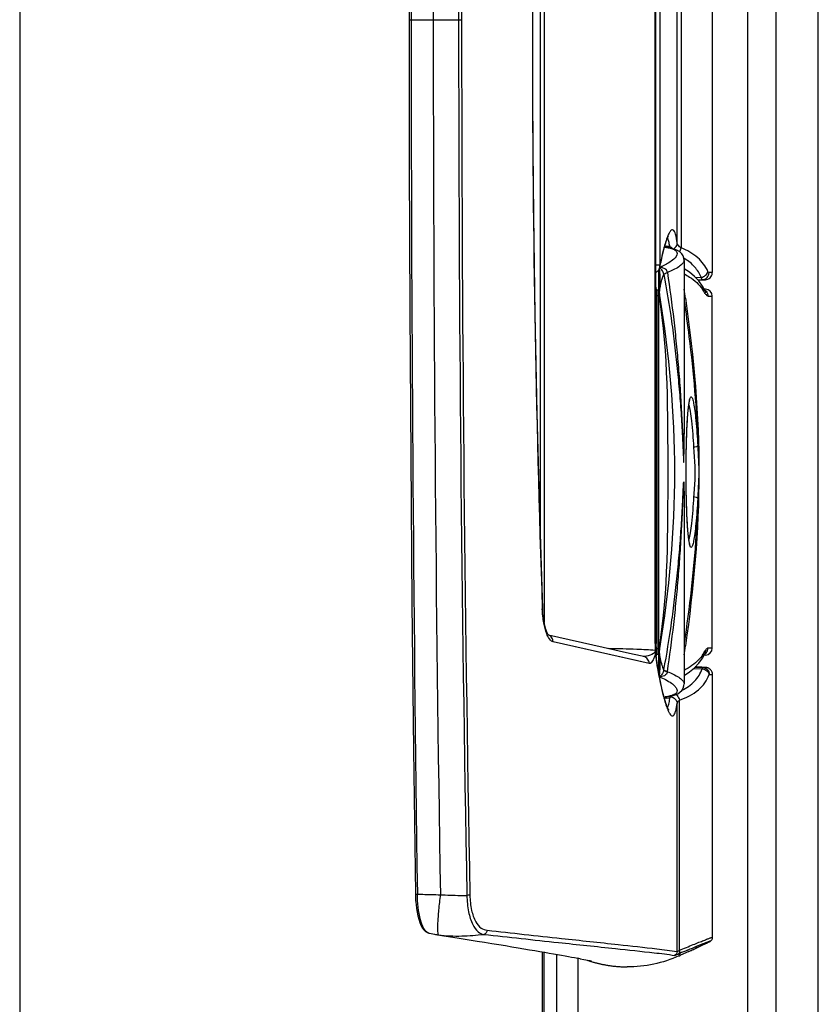
# Model space of a CAD drawing. Units: millimetres. Extents: x 0 to 420, y 0 to 297.
# Drawn here: x 289 to 294, y 194 to 201 of the extents above; entities that cross this region are included whole.
import ezdxf

# ---------------------------------------------------------------- set-up
doc = ezdxf.new("R2010")
doc.units = ezdxf.units.MM
doc.header["$LTSCALE"] = 23.1
doc.layers.get('0').update_dxf_attribs({"linetype": 'CONTINUOUS'})
for name, color, linetype in [('AUSFORMSCHRAEGEN', 7, 'CONTINUOUS'), ('BEZUGSACHSEN', 7, 'CONTINUOUS'), ('RUNDUNGEN', 7, 'CONTINUOUS')]:
    doc.layers.add(name, color=color, linetype=linetype)

msp = doc.modelspace()

# ---------------------------------------------------------------- linework, layer by layer
at = {"color": 3, "linetype": 'CONTINUOUS'}
msp.add_line((293.8553, 220.8744), (293.8553, 181.8744), dxfattribs=at)
at = {"color": 7, "linetype": 'CONTINUOUS'}
for p, q in [((294.1553, 181.8744), (294.1553, 220.8744)), ((288.5055, 213.0044), (288.5055, 189.8944)), ((293.2055, 199.7472), (293.2055, 198.518)), ((293.4055, 197.0052), (293.4055, 199.4936)), ((293.2055, 197.9808), (293.2055, 196.7516)), ((293.4071, 194.9589), (293.4071, 196.8172)), ((292.2037, 184.0994), (292.2037, 194.8558)), ((292.3055, 184.0994), (292.3055, 194.8379)), ((292.4307, 194.8151), (292.4531, 194.8109)), ((292.4555, 184.0994), (292.4555, 194.8109))]:
    msp.add_line(p, q, dxfattribs=at)
at = {"color": 9, "linetype": 'CONTINUOUS'}
for p, q in [((293.6553, 220.5244), (293.6553, 182.1744)), ((292.2162, 184.0994), (292.2162, 194.8536))]:
    msp.add_line(p, q, dxfattribs=at)
at = {"color": 7, "linetype": 'CONTINUOUS'}
for points in [[(291.4475, 194.9797), (291.5068, 194.9703), (291.5686, 194.9605), (291.6283, 194.951), (291.6858, 194.9417), (291.7412, 194.9328), (291.7946, 194.9241), (291.8458, 194.9158), (291.8951, 194.9077), (291.9423, 194.8999), (291.9876, 194.8924), (292.031, 194.8851), (292.0724, 194.8782), (292.1119, 194.8715), (292.1496, 194.8651), (292.1855, 194.8589), (292.2196, 194.853), (292.2519, 194.8474), (292.2824, 194.842), (292.3113, 194.8369), (292.3385, 194.8321), (292.364, 194.8274), (292.3878, 194.8231), (292.4101, 194.819), (292.4307, 194.8151)], [(292.4694, 194.8078), (292.4974, 194.8022), (292.5101, 194.7997), (292.5212, 194.7974), (292.5306, 194.7954), (292.5382, 194.7938), (292.5441, 194.7925), (292.548, 194.7916), (292.5489, 194.7914)]]:
    msp.add_lwpolyline(points, dxfattribs=at)
at = {"layer": 'AUSFORMSCHRAEGEN', "color": 7, "linetype": 'CONTINUOUS'}
for p, q in [((293.0693, 199.8486), (293.0829, 199.8484)), ((293.0829, 196.6504), (293.0657, 196.6501))]:
    msp.add_line(p, q, dxfattribs=at)
at = {"layer": 'BEZUGSACHSEN', "color": 9, "linetype": 'CONTINUOUS'}
for p, q in [((293.0011, 197.0368), (293.0011, 205.8621)), ((293.0334, 203.1839), (293.0334, 199.7149)), ((293.1577, 199.8704), (293.1577, 203.0284)), ((293.1852, 203.0642), (293.1852, 199.8347)), ((291.2602, 201.4494), (291.6319, 201.4494)), ((292.135, 201.4494), (292.1324, 201.4494)), ((292.2029, 197.2811), (292.2028, 197.2827)), ((291.3187, 195.2645), (291.3187, 195.2657))]:
    msp.add_line(p, q, dxfattribs=at)
at = {"layer": 'BEZUGSACHSEN', "color": 7, "linetype": 'CONTINUOUS'}
for p, q in [((293.0036, 205.8621), (293.0036, 197.0368)), ((292.2161, 205.7142), (292.2161, 197.1851)), ((292.1888, 197.8161), (292.1888, 205.0828)), ((293.4055, 203.2385), (293.4055, 199.6603))]:
    msp.add_line(p, q, dxfattribs=at)
msp.add_lwpolyline([(291.3049, 207.6333), (291.2917, 206.6138), (291.2805, 205.5781), (291.2718, 204.5422), (291.2655, 203.5063), (291.2616, 202.4704), (291.2602, 201.4494)], dxfattribs=at)
at = {"layer": 'BEZUGSACHSEN', "color": 9, "linetype": 'CONTINUOUS'}
for centre, radius, start, end in [((739.805, 201.3387), 448.5304, 179.195916, 179.985858), ((680.7111, 201.3687), 389.2802, 179.077145, 179.988116), ((628.2068, 201.3685), 336.5963, 178.931874, 179.986233), ((629.9118, 201.3685), 338.2799, 178.937389, 179.986298), ((414.9432, 201.4593), 122.8108, 178.060342, 180.004618), ((739.805, 201.5601), 448.5304, 180.014142, 180.804084), ((680.7111, 201.5302), 389.2802, 180.011884, 180.922855), ((628.2068, 201.5303), 336.5963, 180.013767, 181.068126), ((629.9118, 201.5303), 338.2799, 180.013702, 181.062611), ((414.9432, 201.4395), 122.8108, 179.995382, 181.939658)]:
    msp.add_arc(centre, radius, start, end, dxfattribs=at)
at = {"layer": 'RUNDUNGEN', "color": 9, "linetype": 'CONTINUOUS'}
for p, q in [((293.0882, 199.9034), (293.0881, 199.9035)), ((293.0882, 199.9034), (293.0881, 199.9035)), ((293.0824, 199.839), (293.0822, 199.839)), ((293.2055, 199.747), (293.2039, 199.7385)), ((293.2055, 199.7472), (293.2055, 199.747)), ((293.0036, 199.7149), (293.0334, 199.7149)), ((293.0343, 199.699), (293.0348, 199.7086)), ((293.2855, 199.6267), (293.3266, 199.6275)), ((293.4055, 199.6603), (293.3824, 199.6601)), ((293.0255, 199.5371), (293.0137, 199.537)), ((293.0293, 199.5371), (293.0255, 199.5371)), ((293.0137, 199.4967), (293.0036, 199.4967)), ((293.0255, 199.4969), (293.0137, 199.4967)), ((293.0137, 199.4967), (293.0137, 197.0021)), ((293.0307, 199.4968), (293.0255, 199.4969)), ((293.0307, 199.4968), (293.0346, 199.4975)), ((293.2149, 199.479), (293.2171, 199.4643)), ((293.2153, 199.479), (293.2174, 199.4643)), ((293.3757, 199.4941), (293.4055, 199.4936)), ((292.9587, 196.8958), (292.2784, 197.0494)), ((292.7825, 196.9353), (292.2784, 197.0494)), ((293.0036, 197.0368), (293.0011, 197.0368)), ((293.0036, 197.0137), (293.0017, 197.0125)), ((293.0017, 197.0125), (293.0037, 197.0125)), ((293.0017, 197.0125), (293.0017, 196.9882)), ((293.0037, 196.9882), (293.0017, 196.9882)), ((293.0041, 197.0134), (293.0037, 197.0125)), ((293.0037, 197.0125), (293.0037, 196.9882)), ((293.0137, 197.0021), (293.0044, 197.0021)), ((293.0137, 197.0021), (293.0255, 197.002)), ((293.0137, 196.9618), (293.0255, 196.9617)), ((293.0255, 197.002), (293.0307, 197.002)), ((293.0255, 196.9617), (293.0293, 196.9618)), ((293.0307, 197.002), (293.0346, 197.0014)), ((293.4055, 197.0052), (293.3757, 197.0047)), ((293.012, 196.9068), (293.0123, 196.8987)), ((293.0123, 196.8987), (293.0127, 196.896)), ((293.0123, 196.8987), (293.0127, 196.8959)), ((293.0208, 196.8488), (293.0215, 196.8447)), ((293.063, 196.851), (293.0627, 196.8495)), ((293.2734, 196.8606), (293.3345, 196.8585)), ((293.2734, 196.8606), (293.3345, 196.8585)), ((293.2039, 196.7603), (293.2055, 196.7518)), ((293.0823, 196.6598), (293.0702, 196.6588)), ((293.1567, 194.8582), (293.1567, 196.612)), ((293.1728, 194.8675), (293.1728, 196.636)), ((293.2287, 194.8678), (293.2343, 194.8701)), ((293.2571, 194.8669), (293.257, 194.8668)), ((293.287, 194.8808), (293.2855, 194.8801)), ((293.164, 194.8402), (293.1752, 194.845))]:
    msp.add_line(p, q, dxfattribs=at)
at = {"layer": 'RUNDUNGEN', "color": 7, "linetype": 'CONTINUOUS'}
for p, q in [((293.0827, 199.8484), (293.0829, 199.8484)), ((293.1002, 199.8455), (293.0827, 199.8484)), ((293.0255, 199.6786), (293.0255, 196.8295)), ((293.0343, 199.699), (293.04, 199.7277)), ((293.3018, 199.6095), (293.3347, 199.6101)), ((293.3022, 199.6091), (293.3183, 199.6094)), ((293.3183, 199.6094), (293.3539, 199.6102)), ((293.3474, 199.6102), (293.3347, 199.6101)), ((293.3564, 199.6103), (293.3474, 199.6102)), ((293.3564, 199.6103), (293.3654, 199.6112)), ((293.3564, 199.5436), (293.3486, 199.5438)), ((293.3532, 199.5358), (293.3532, 199.5357)), ((293.2055, 198.518), (293.2055, 198.5202)), ((293.2204, 198.2079), (293.2203, 198.2494)), ((293.2055, 197.9808), (293.2055, 197.9784)), ((292.2057, 197.2729), (292.2053, 197.2828)), ((292.6333, 197.0093), (292.2472, 197.0969)), ((292.2487, 197.0952), (292.2482, 197.0957)), ((293.0037, 197.0261), (293.0036, 197.0368)), ((293.004, 197.0165), (293.0037, 197.0261)), ((292.7458, 196.9838), (292.6333, 197.0093)), ((293.0041, 197.0146), (293.004, 197.0165)), ((293.0041, 197.0134), (293.0041, 197.0146)), ((293.0045, 196.9982), (293.0041, 197.0134)), ((293.0051, 196.9818), (293.0045, 196.9982)), ((293.3564, 196.9552), (293.3486, 196.955)), ((293.3532, 196.9631), (293.3547, 196.9656)), ((293.3532, 196.963), (293.3532, 196.9631)), ((293.012, 196.9068), (293.0107, 196.9151)), ((293.0162, 196.8821), (293.012, 196.9068)), ((293.022, 196.8488), (293.0162, 196.8821)), ((293.2832, 196.8696), (293.3376, 196.8677)), ((293.3191, 196.8696), (293.2848, 196.8713)), ((293.3582, 196.8674), (293.3571, 196.8675)), ((293.3592, 196.8673), (293.3582, 196.8674)), ((293.2055, 196.7518), (293.2055, 196.7516)), ((293.0825, 196.6598), (293.0823, 196.6598)), ((293.0827, 196.6504), (293.1001, 196.6533)), ((293.083, 196.6504), (293.0827, 196.6504)), ((293.2571, 194.8669), (293.2856, 194.8802)), ((293.2856, 194.8802), (293.3194, 194.896)), ((293.3194, 194.896), (293.3385, 194.9051)), ((293.3385, 194.9051), (293.3513, 194.9112)), ((293.3513, 194.9112), (293.3595, 194.9152)), ((293.3595, 194.9152), (293.3666, 194.9187)), ((293.3666, 194.9187), (293.3708, 194.9208)), ((293.3708, 194.9208), (293.3746, 194.9227)), ((293.3746, 194.9227), (293.378, 194.9245)), ((293.378, 194.9245), (293.381, 194.926)), ((292.4694, 194.8078), (292.4529, 194.8109)), ((292.4694, 194.8078), (292.4675, 194.8081)), ((292.4699, 194.8077), (292.4694, 194.8078)), ((292.5196, 194.7977), (292.5254, 194.7957)), ((292.5254, 194.7957), (292.5308, 194.7939)), ((292.5308, 194.7939), (292.5349, 194.7925)), ((292.5349, 194.7925), (292.5394, 194.7911)), ((293.2389, 194.8585), (293.1807, 194.8318)), ((292.5394, 194.7911), (292.5443, 194.7895)), ((292.5443, 194.7895), (292.5497, 194.7879)), ((292.5497, 194.7879), (292.5554, 194.7861)), ((292.5554, 194.7861), (292.5616, 194.7843)), ((292.5616, 194.7843), (292.5683, 194.7824)), ((292.5683, 194.7824), (292.5754, 194.7804))]:
    msp.add_line(p, q, dxfattribs=at)
for points in [[(291.2602, 201.4494), (291.2616, 200.4284), (291.2655, 199.3925), (291.2718, 198.3566), (291.2805, 197.3208), (291.2917, 196.285), (291.3049, 195.2655)], [(292.2053, 197.2828), (292.1841, 197.966), (292.1663, 198.6656), (292.1524, 199.3655), (292.1425, 200.0654), (292.1367, 200.7651), (292.135, 201.4494)], [(293.04, 199.7277), (293.0472, 199.7611), (293.0541, 199.7913), (293.0609, 199.8184), (293.0674, 199.8424), (293.0736, 199.8633), (293.0795, 199.8811), (293.0848, 199.8958), (293.0897, 199.9075), (293.0938, 199.9159), (293.096, 199.9197)], [(293.2055, 199.747), (293.2041, 199.7618), (293.1984, 199.7785), (293.1887, 199.7937), (293.1758, 199.8064), (293.16, 199.8168), (293.1416, 199.825), (293.1202, 199.8316), (293.095, 199.837), (293.0822, 199.839)], [(293.124, 199.8304), (293.1161, 199.8376), (293.1002, 199.8455)], [(293.0036, 199.6612), (293.004, 199.6613), (293.0082, 199.6633), (293.0121, 199.6656), (293.0156, 199.6681), (293.0188, 199.6709), (293.0217, 199.6738), (293.0243, 199.6769), (293.0266, 199.68), (293.0286, 199.6833), (293.0303, 199.6866), (293.0317, 199.69), (293.0328, 199.6934), (293.0337, 199.6967), (293.0343, 199.699)], [(293.3532, 199.5358), (293.336, 199.5655), (293.3097, 199.6012), (293.279, 199.6336), (293.2442, 199.6626), (293.2055, 199.6881)], [(293.3654, 199.6112), (293.374, 199.6138), (293.3822, 199.6179), (293.3895, 199.6235), (293.3957, 199.6305), (293.4005, 199.6385), (293.4038, 199.6473), (293.4054, 199.6565), (293.4055, 199.6603)], [(293.3516, 199.5362), (293.354, 199.534), (293.3547, 199.5333), (293.3539, 199.5345), (293.3532, 199.5357)], [(293.2203, 198.2494), (293.2204, 198.2897), (293.2205, 198.3173), (293.2208, 198.3443), (293.2211, 198.3707), (293.2215, 198.3963), (293.2219, 198.4211), (293.2225, 198.4452), (293.2231, 198.4685), (293.2237, 198.491), (293.2244, 198.5126), (293.2252, 198.5333), (293.226, 198.5532), (293.2268, 198.5722), (293.2278, 198.5903), (293.2287, 198.6075), (293.2297, 198.6239), (293.2307, 198.6393), (293.2318, 198.6539), (293.2329, 198.6676), (293.2341, 198.6804), (293.2352, 198.6923), (293.2364, 198.7033), (293.2376, 198.7134), (293.2388, 198.7225), (293.24, 198.7308), (293.2413, 198.7381), (293.2424, 198.7445), (293.2436, 198.7499), (293.2447, 198.7543), (293.2456, 198.7578), (293.2464, 198.7601), (293.2466, 198.7606)], [(293.2464, 197.7384), (293.2467, 197.7379), (293.2469, 197.7376), (293.2464, 197.7387), (293.2457, 197.741), (293.2447, 197.7444), (293.2436, 197.7489), (293.2425, 197.7543), (293.2413, 197.7606), (293.2401, 197.7679), (293.2389, 197.7761), (293.2376, 197.7853), (293.2364, 197.7953), (293.2353, 197.8063), (293.2341, 197.8182), (293.233, 197.831), (293.2318, 197.8446), (293.2308, 197.8591), (293.2297, 197.8746), (293.2287, 197.8909), (293.2278, 197.908), (293.2269, 197.9261), (293.226, 197.9451), (293.2252, 197.9649), (293.2244, 197.9856), (293.2237, 198.0071), (293.2231, 198.0295), (293.2225, 198.0527), (293.222, 198.0767), (293.2215, 198.1015), (293.2211, 198.1271), (293.2208, 198.1533), (293.2205, 198.1803), (293.2204, 198.2079)], [(292.2482, 197.0957), (292.2458, 197.0986), (292.2422, 197.1043), (292.2376, 197.1129), (292.2327, 197.1246), (292.2275, 197.1391), (292.2225, 197.1565), (292.2177, 197.1764), (292.2135, 197.1986), (292.21, 197.2225), (292.2074, 197.2476), (292.2057, 197.2729)], [(292.9201, 196.9446), (292.8406, 196.9624), (292.7458, 196.9838)], [(293.0107, 196.9151), (293.0094, 196.926), (293.0081, 196.9382), (293.0069, 196.9516), (293.0059, 196.9662), (293.0051, 196.9818)], [(293.2055, 196.8107), (293.2062, 196.8111), (293.2449, 196.8367), (293.2797, 196.8658), (293.3103, 196.8983), (293.3364, 196.934), (293.3532, 196.963)], [(293.0973, 196.5664), (293.0968, 196.5671), (293.0949, 196.5702), (293.0921, 196.5754), (293.0887, 196.5826), (293.0848, 196.5918), (293.0806, 196.6029), (293.0761, 196.6159), (293.0714, 196.6308), (293.0664, 196.6476), (293.0612, 196.6662), (293.0559, 196.6868), (293.0505, 196.7092), (293.0449, 196.7336), (293.0393, 196.7597), (293.0335, 196.7877), (293.0278, 196.8174), (293.022, 196.8488)], [(293.4071, 196.8172), (293.4069, 196.8221), (293.4059, 196.8284), (293.4041, 196.8343), (293.4018, 196.8398), (293.3989, 196.8447), (293.3956, 196.8492), (293.392, 196.8531), (293.3881, 196.8565), (293.3841, 196.8593), (293.3801, 196.8617), (293.3763, 196.8635), (293.3727, 196.8648), (293.3697, 196.8657), (293.3673, 196.8662), (293.3655, 196.8666), (293.3643, 196.8668), (293.3633, 196.8669), (293.3625, 196.867), (293.3619, 196.8671), (293.3613, 196.8671), (293.3608, 196.8672), (293.3602, 196.8672), (293.3592, 196.8673)], [(293.0823, 196.6598), (293.0957, 196.662), (293.1208, 196.6674), (293.1421, 196.674), (293.1604, 196.6823), (293.1761, 196.6927), (293.189, 196.7055), (293.1986, 196.7207), (293.2041, 196.7374), (293.2055, 196.7519)], [(293.1001, 196.6533), (293.1161, 196.6612), (293.124, 196.6684)], [(291.3049, 195.2655), (291.3053, 195.2492), (291.3068, 195.2194), (291.3092, 195.1907), (291.3125, 195.163), (291.3168, 195.1365), (291.322, 195.1111), (291.3282, 195.087), (291.3355, 195.0647), (291.344, 195.0444), (291.3536, 195.0267), (291.3644, 195.0118), (291.3765, 195.0003), (291.3895, 194.9925), (291.4011, 194.9886)], [(291.4008, 194.9886), (291.4044, 194.9878), (291.4171, 194.9851), (291.429, 194.9829), (291.4409, 194.9808), (291.4475, 194.9797)], [(293.381, 194.926), (293.3823, 194.9268), (293.3836, 194.9275), (293.3848, 194.9281), (293.386, 194.9287), (293.387, 194.9294), (293.3881, 194.9299), (293.3891, 194.9305), (293.39, 194.9311), (293.3909, 194.9317), (293.3919, 194.9323), (293.3929, 194.9329), (293.3939, 194.9337), (293.395, 194.9345), (293.3963, 194.9356), (293.3979, 194.937), (293.3997, 194.939), (293.4018, 194.9416), (293.4038, 194.9451), (293.4056, 194.9493), (293.4068, 194.9543), (293.4071, 194.9589)], [(292.5754, 194.7804), (292.5792, 194.7794), (292.583, 194.7784), (292.587, 194.7773), (292.5911, 194.7763), (292.5954, 194.7752), (292.5998, 194.7742), (292.6043, 194.7731), (292.6089, 194.772), (292.6137, 194.7709), (292.6186, 194.7698), (292.6236, 194.7688), (292.6288, 194.7677), (292.6341, 194.7666), (292.6395, 194.7655), (292.6451, 194.7645), (292.6508, 194.7635), (292.6566, 194.7624), (292.6626, 194.7614), (292.6686, 194.7605), (292.6748, 194.7595), (292.6812, 194.7586), (292.6876, 194.7577), (292.6942, 194.7568), (292.7008, 194.756), (292.7076, 194.7552), (292.7145, 194.7545), (292.7215, 194.7537), (292.7287, 194.7531), (292.7359, 194.7525), (292.7432, 194.7519), (292.7506, 194.7514), (292.7581, 194.751), (292.7657, 194.7506), (292.7733, 194.7503), (292.781, 194.7501), (292.7888, 194.7499), (292.7967, 194.7498), (292.8036, 194.7497)]]:
    msp.add_lwpolyline(points, dxfattribs=at)
at = {"layer": 'RUNDUNGEN', "color": 9, "linetype": 'CONTINUOUS'}
for points in [[(292.9587, 196.8958), (292.877, 196.9141), (292.7825, 196.9353)], [(293.3837, 196.8169), (293.3838, 196.8171), (293.384, 196.8173), (293.3841, 196.8175), (293.3842, 196.8176), (293.3843, 196.8177), (293.3844, 196.8177)]]:
    msp.add_lwpolyline(points, dxfattribs=at)
for centre, radius, start, end in [((293.4513, 199.7716), 0.3901, 158.42863, 159.27663), ((294.1499, 199.549), 1.1236, 164.30136, 164.86037), ((292.638, 199.7639), 0.4743, 9.58609, 11.39635), ((293.0202, 199.4457), 0.3659, 58.42841, 59.83003), ((292.8601, 200.1415), 0.4755, 291.50387, 293.99183), ((291.5869, 199.0666), 1.5024, 18.24721, 19.44008), ((293.0245, 199.4663), 0.0715, 98.70284, 107.04142), ((281.6409, 197.8355), 11.6905, 8.08123, 8.39566), ((293.0834, 199.3619), 0.3113, 32.29998, 35.53725), ((293.3272, 199.4964), 0.0478, 57.72392, 73.58501), ((293.079, 199.3592), 0.3165, 29.0143, 32.29664), ((293.5473, 197.0368), 0.5462, 179.99987, 180.63598), ((293.5413, 197.0367), 0.5401, 180.63454, 181.9238), ((293.5355, 197.0365), 0.5344, 181.92527, 182.3589), ((293.5323, 197.0364), 0.5312, 182.35909, 182.57978), ((294.2873, 197.0358), 1.2838, 181.03942, 181.37859), ((294.2532, 197.0349), 1.2497, 181.37834, 181.71808), ((293.0246, 197.0328), 0.0718, 255.03798, 261.28541), ((291.5541, 197.4433), 1.5369, 341.03283, 341.74547), ((281.6454, 198.6627), 11.686, 351.60412, 351.91867), ((293.0835, 197.1368), 0.3112, 324.34384, 327.63033), ((293.3272, 197.0024), 0.0478, 286.41501, 302.28076), ((293.0791, 197.1396), 0.3164, 327.63391, 330.9858), ((293.3848, 196.9602), 0.3776, 188.57079, 189.37474), ((297.1301, 197.5785), 4.1735, 189.41324, 190.0697), ((293.3286, 196.8008), 0.058, 82.7277, 84.17325), ((294.2338, 196.9664), 1.2123, 195.11854, 195.38689), ((293.0748, 196.7152), 0.0566, 264.84366, 275.68071), ((292.4865, 196.748), 0.6269, 350.62009, 351.58116), ((291.4092, 195.0248), 0.0372, 245.42842, 257.02461), ((291.5847, 195.851), 0.882, 261.05146, 262.38838), ((298.77, 181.7614), 14.2296, 112.91829, 113.15256), ((287.7284, 206.7908), 13.1433, 294.87459, 295.01189), ((292.7518, 195.4563), 0.6983, 250.57225, 251.39792), ((292.7902, 195.5718), 0.82, 251.42781, 253.94624), ((292.8055, 195.6277), 0.8779, 253.99719, 269.8765)]:
    msp.add_arc(centre, radius, start, end, dxfattribs=at)
at = {"layer": 'RUNDUNGEN', "color": 7, "linetype": 'CONTINUOUS'}
for centre, radius, start, end in [((293.3555, 199.4936), 0.05, 0, 89), ((293.3555, 197.0052), 0.05, 271, 360), ((291.3232, 199.0425), 4.6017, 294.60136, 294.84858), ((292.8109, 195.638), 0.887, 293.85347, 294.64035)]:
    msp.add_arc(centre, radius, start, end, dxfattribs=at)
at = {"layer": 'RUNDUNGEN', "color": 9, "linetype": 'CONTINUOUS'}
for points, knots in [([(293.1577, 199.8704), (293.1548, 199.8915), (293.1504, 199.9197), (293.1391, 199.9495), (293.1312, 199.9623), (293.1184, 199.9643), (293.1079, 199.9539), (293.0979, 199.9376), (293.0918, 199.9234), (293.0885, 199.915)], [0, 0, 0, 0, 0.388339, 0.510286, 0.589367, 0.645455, 0.720142, 0.836395, 1, 1, 1, 1]), ([(293.0864, 199.9097), (293.0848, 199.9056), (293.0781, 199.8869), (293.0724, 199.8679), (293.0682, 199.8531)], [0, 0, 0, 0, 0.220069, 1, 1, 1, 1]), ([(293.1029, 199.8576), (293.1019, 199.8626), (293.0984, 199.8782), (293.0939, 199.894), (293.0882, 199.9034)], [0, 0, 0, 0, 0.316506, 1, 1, 1, 1]), ([(293.0653, 199.8425), (293.0627, 199.8328), (293.0513, 199.7885), (293.0417, 199.7437), (293.0348, 199.7086)], [0, 0, 0, 0, 0.21869, 1, 1, 1, 1]), ([(293.0702, 199.8401), (293.071, 199.841), (293.0735, 199.844), (293.0767, 199.8467), (293.0793, 199.8477)], [0, 0, 0, 0, 0.298106, 1, 1, 1, 1]), ([(293.0793, 199.8477), (293.0798, 199.8479), (293.0809, 199.8483), (293.0821, 199.8484), (293.0827, 199.8484)], [0, 0, 0, 0, 0.51284, 1, 1, 1, 1]), ([(293.0922, 199.8364), (293.1029, 199.8343), (293.1212, 199.8298), (293.1438, 199.8196), (293.1573, 199.8041), (293.1566, 199.7918), (293.1549, 199.7866)], [0, 0, 0, 0, 0.361288, 0.625902, 0.818093, 1, 1, 1, 1]), ([(293.13, 199.8284), (293.1379, 199.8322), (293.152, 199.8441), (293.1576, 199.8618), (293.1577, 199.8704)], [0, 0, 0, 0, 0.50737, 1, 1, 1, 1]), ([(293.1852, 199.8347), (293.1812, 199.8371), (293.169, 199.846), (293.1587, 199.8598), (293.1577, 199.8704)], [0, 0, 0, 0, 0.304807, 1, 1, 1, 1]), ([(293.3744, 199.6687), (293.3579, 199.7054), (293.3048, 199.7766), (293.2274, 199.8181), (293.1852, 199.8347)], [0, 0, 0, 0, 0.469557, 1, 1, 1, 1]), ([(293.1549, 199.7866), (293.1499, 199.7707), (293.1157, 199.7386), (293.0781, 199.718), (293.0535, 199.7071)], [0, 0, 0, 0, 0.382594, 1, 1, 1, 1]), ([(293.2039, 199.7385), (293.2013, 199.7316), (293.19, 199.7173), (293.1526, 199.6887), (293.1157, 199.672), (293.088, 199.6616)], [0, 0, 0, 0, 0.155268, 0.373617, 1, 1, 1, 1]), ([(293.3266, 199.6275), (293.3153, 199.6536), (293.2837, 199.7043), (293.2374, 199.7417), (293.2118, 199.7574)], [0, 0, 0, 0, 0.486648, 1, 1, 1, 1]), ([(293.0293, 199.5371), (293.0315, 199.5508), (293.0382, 199.6004), (293.0381, 199.6516), (293.0306, 199.687)], [0, 0, 0, 0, 0.278447, 1, 1, 1, 1]), ([(293.0627, 199.6494), (293.0621, 199.6545), (293.0568, 199.6722), (293.0438, 199.6867), (293.033, 199.6939)], [0, 0, 0, 0, 0.286562, 1, 1, 1, 1]), ([(293.0348, 199.7086), (293.0347, 199.7082), (293.0343, 199.7067), (293.0339, 199.7083), (293.0338, 199.7088)], [0, 0, 0, 0, 0.47201, 1, 1, 1, 1]), ([(293.088, 199.6616), (293.0871, 199.67), (293.0771, 199.6862), (293.0606, 199.6926), (293.0522, 199.6946)], [0, 0, 0, 0, 0.495523, 1, 1, 1, 1]), ([(293.3266, 199.6275), (293.338, 199.6291), (293.3593, 199.6383), (293.3725, 199.6583), (293.3744, 199.6687)], [0, 0, 0, 0, 0.521791, 1, 1, 1, 1]), ([(293.3824, 199.6601), (293.3817, 199.66), (293.3777, 199.6614), (293.3757, 199.6656), (293.3744, 199.6687)], [0, 0, 0, 0, 0.168778, 1, 1, 1, 1]), ([(293.0331, 199.5345), (293.0351, 199.5464), (293.0423, 199.5852), (293.0516, 199.6241), (293.0627, 199.6493)], [0, 0, 0, 0, 0.304513, 1, 1, 1, 1]), ([(293.0627, 199.6494), (293.065, 199.652), (293.0737, 199.6565), (293.0824, 199.6598), (293.088, 199.6616)], [0, 0, 0, 0, 0.370766, 1, 1, 1, 1]), ([(293.0627, 199.6493), (293.0831, 199.5387), (293.1101, 199.3722), (293.1392, 199.1495), (293.1578, 198.9824), (293.1733, 198.8152), (293.1837, 198.6756), (293.1906, 198.5644), (293.1943, 198.494), (293.197, 198.4398), (293.1988, 198.3935), (293.2004, 198.3702), (293.2017, 198.3073), (293.2031, 198.3193)], [0, 0, 0, 0, 0.25213, 0.377882, 0.503467, 0.628914, 0.754237, 0.816846, 0.879398, 0.910633, 0.941805, 0.972809, 1, 1, 1, 1]), ([(293.088, 199.6616), (293.1048, 199.5499), (293.1269, 199.382), (293.1508, 199.1576), (293.1661, 198.9892), (293.1766, 198.8488), (293.1838, 198.7365), (293.1886, 198.6522), (293.1928, 198.5678), (293.1959, 198.4979), (293.198, 198.4412), (293.1995, 198.4008), (293.2007, 198.3607), (293.2017, 198.3441), (293.2021, 198.3136), (293.2031, 198.3193)], [0, 0, 0, 0, 0.251326, 0.37682, 0.502228, 0.627564, 0.690208, 0.752835, 0.815441, 0.878012, 0.909271, 0.940491, 0.971601, 0.987001, 1, 1, 1, 1]), ([(293.2056, 199.652), (293.2191, 199.645), (293.2687, 199.6166), (293.3124, 199.577), (293.3367, 199.5429)], [0, 0, 0, 0, 0.267195, 1, 1, 1, 1]), ([(293.3347, 199.6101), (293.3327, 199.61), (293.329, 199.6176), (293.3276, 199.6231), (293.3266, 199.6275)], [0, 0, 0, 0, 0.306218, 1, 1, 1, 1]), ([(293.3347, 199.6101), (293.347, 199.6103), (293.3726, 199.6215), (293.3824, 199.6475), (293.3824, 199.6601)], [0, 0, 0, 0, 0.494848, 1, 1, 1, 1]), ([(293.0137, 199.537), (293.0136, 199.5343), (293.0135, 199.5209), (293.0136, 199.5075), (293.0137, 199.4967)], [0, 0, 0, 0, 0.198071, 1, 1, 1, 1]), ([(293.0307, 199.4968), (293.0301, 199.5006), (293.0286, 199.514), (293.0279, 199.5276), (293.0293, 199.5371)], [0, 0, 0, 0, 0.288234, 1, 1, 1, 1]), ([(293.0346, 199.4975), (293.034, 199.501), (293.0324, 199.5132), (293.0316, 199.5258), (293.0331, 199.5345)], [0, 0, 0, 0, 0.288264, 1, 1, 1, 1]), ([(293.0307, 197.002), (293.0951, 197.4133), (293.0888, 198.2494), (293.0951, 199.0855), (293.0307, 199.4968)], [0, 0, 0, 0, 0.5, 1, 1, 1, 1]), ([(293.2055, 199.4608), (293.2182, 199.3764), (293.265, 199.0366), (293.2947, 198.6941), (293.3021, 198.4365)], [0, 0, 0, 0, 0.248813, 1, 1, 1, 1]), ([(293.2174, 199.4643), (293.2743, 199.0596), (293.3478, 198.2419), (293.2727, 197.4244), (293.2153, 197.0199)], [0, 0, 0, 0, 0.500039, 1, 1, 1, 1]), ([(293.3558, 199.5127), (293.3573, 199.5099), (293.362, 199.5024), (293.3696, 199.4942), (293.3757, 199.4941)], [0, 0, 0, 0, 0.340493, 1, 1, 1, 1]), ([(293.2414, 198.7437), (293.2424, 198.7494), (293.2442, 198.7594), (293.248, 198.7715), (293.2507, 198.7795), (293.2569, 198.7829), (293.2617, 198.7768), (293.2675, 198.7624), (293.2748, 198.7302), (293.2825, 198.6791), (293.2938, 198.5789), (293.2993, 198.4961), (293.3021, 198.4365)], [0, 0, 0, 0, 0.044647, 0.07692, 0.097156, 0.108149, 0.121862, 0.146548, 0.232763, 0.366914, 0.544268, 1, 1, 1, 1]), ([(293.2201, 198.2494), (293.2201, 198.3489), (293.2218, 198.4873), (293.2307, 198.652), (293.2368, 198.7173), (293.2414, 198.7437)], [0, 0, 0, 0, 0.603044, 0.837998, 1, 1, 1, 1]), ([(293.2392, 198.726), (293.2434, 198.7108), (293.2504, 198.6727), (293.2635, 198.5726), (293.2696, 198.4875), (293.2727, 198.4252)], [0, 0, 0, 0, 0.156018, 0.382379, 1, 1, 1, 1]), ([(293.2031, 198.3193), (293.2039, 198.3207), (293.2034, 198.3245), (293.2042, 198.332), (293.2043, 198.3426), (293.2047, 198.3552), (293.205, 198.3724), (293.2053, 198.3939), (293.2058, 198.4285), (293.2061, 198.4718), (293.2062, 198.5065), (293.2062, 198.5238)], [0, 0, 0, 0, 0.022757, 0.051977, 0.113247, 0.175637, 0.238483, 0.364812, 0.491558, 0.745605, 1, 1, 1, 1]), ([(293.2031, 198.3193), (293.2044, 198.327), (293.2037, 198.3433), (293.2049, 198.376), (293.2051, 198.4177), (293.2055, 198.4678), (293.2055, 198.5013), (293.2055, 198.518)], [0, 0, 0, 0, 0.118069, 0.243082, 0.494864, 0.747312, 1, 1, 1, 1]), ([(293.3021, 198.4365), (293.3016, 198.4326), (293.2893, 198.4268), (293.2796, 198.4255), (293.2727, 198.4252)], [0, 0, 0, 0, 0.360677, 1, 1, 1, 1]), ([(293.2727, 198.4252), (293.2734, 198.4109), (293.2778, 198.3524), (293.2825, 198.2938), (293.2825, 198.2494)], [0, 0, 0, 0, 0.242953, 1, 1, 1, 1]), ([(293.3021, 198.4365), (293.3027, 198.4211), (293.306, 198.3588), (293.3093, 198.2964), (293.3093, 198.2494)], [0, 0, 0, 0, 0.246694, 1, 1, 1, 1]), ([(293.2413, 197.7557), (293.2368, 197.7821), (293.2307, 197.8474), (293.2218, 198.012), (293.2201, 198.1501), (293.2201, 198.2494)], [0, 0, 0, 0, 0.162405, 0.397432, 1, 1, 1, 1]), ([(293.2825, 198.2494), (293.2825, 198.2344), (293.2812, 198.1757), (293.2748, 198.1173), (293.2727, 198.0736)], [0, 0, 0, 0, 0.255103, 1, 1, 1, 1]), ([(293.3093, 198.2494), (293.3093, 198.2337), (293.3084, 198.1713), (293.3039, 198.109), (293.3021, 198.0624)], [0, 0, 0, 0, 0.252367, 1, 1, 1, 1]), ([(293.063, 196.851), (293.0833, 196.9614), (293.1102, 197.1274), (293.1393, 197.3495), (293.1578, 197.5161), (293.1733, 197.6828), (293.1836, 197.8218), (293.1905, 197.9331), (293.1942, 198.0026), (293.1968, 198.0581), (293.1988, 198.0996), (293.1999, 198.1341), (293.2017, 198.1606), (293.2013, 198.1737), (293.2028, 198.1795)], [0, 0, 0, 0, 0.251693, 0.377228, 0.502598, 0.627829, 0.752938, 0.81544, 0.877886, 0.909069, 0.940193, 0.971158, 0.986435, 1, 1, 1, 1]), ([(293.088, 196.8372), (293.1048, 196.9488), (293.1269, 197.1164), (293.1508, 197.3405), (293.166, 197.5086), (293.1786, 197.6768), (293.1871, 197.8171), (293.1927, 197.9293), (293.1958, 197.9994), (293.1979, 198.0555), (293.1995, 198.0975), (293.2004, 198.1324), (293.2019, 198.1596), (293.2015, 198.1732), (293.2028, 198.1795)], [0, 0, 0, 0, 0.250953, 0.376262, 0.501484, 0.626635, 0.75172, 0.814233, 0.876712, 0.907926, 0.939102, 0.970175, 0.985578, 1, 1, 1, 1]), ([(293.2028, 198.1795), (293.2041, 198.1865), (293.2038, 198.1494), (293.2048, 198.1292), (293.2051, 198.0808), (293.2055, 198.0321), (293.2055, 197.9978), (293.2055, 197.9808)], [0, 0, 0, 0, 0.107726, 0.234105, 0.488848, 0.7443, 1, 1, 1, 1]), ([(293.2028, 198.1795), (293.2034, 198.1822), (293.2039, 198.1662), (293.2044, 198.157), (293.2049, 198.1319), (293.2053, 198.107), (293.2058, 198.0716), (293.2061, 198.0279), (293.2062, 197.9927), (293.2062, 197.9752)], [0, 0, 0, 0, 0.040232, 0.101587, 0.228306, 0.356286, 0.484722, 0.742179, 1, 1, 1, 1]), ([(293.2727, 198.0736), (293.2696, 198.0114), (293.2635, 197.9262), (293.2504, 197.8261), (293.2434, 197.788), (293.2392, 197.7729)], [0, 0, 0, 0, 0.617611, 0.843976, 1, 1, 1, 1]), ([(293.3021, 198.0624), (293.3016, 198.0662), (293.2893, 198.072), (293.2796, 198.0733), (293.2727, 198.0736)], [0, 0, 0, 0, 0.360641, 1, 1, 1, 1]), ([(293.3021, 198.0624), (293.2996, 197.9761), (293.2831, 197.6334), (293.2436, 197.2922), (293.2056, 197.0384)], [0, 0, 0, 0, 0.251703, 1, 1, 1, 1]), ([(293.3021, 198.0624), (293.2993, 198.0026), (293.2938, 197.9198), (293.2825, 197.8195), (293.2747, 197.7683), (293.2674, 197.7362), (293.2617, 197.7219), (293.2567, 197.7158), (293.2506, 197.7195), (293.2479, 197.7275), (293.2441, 197.7398), (293.2423, 197.7499), (293.2413, 197.7557)], [0, 0, 0, 0, 0.455712, 0.632941, 0.76685, 0.852718, 0.877193, 0.890746, 0.901853, 0.922363, 0.954967, 1, 1, 1, 1]), ([(292.2029, 197.2811), (292.2035, 197.2814), (292.2044, 197.2817), (292.2053, 197.2825), (292.2053, 197.2828)], [0, 0, 0, 0, 0.660281, 1, 1, 1, 1]), ([(292.2345, 197.1044), (292.2245, 197.1294), (292.21, 197.1881), (292.204, 197.248), (292.2029, 197.2811)], [0, 0, 0, 0, 0.447884, 1, 1, 1, 1]), ([(292.2784, 197.0494), (292.2786, 197.0593), (292.2732, 197.0794), (292.2569, 197.0928), (292.2479, 197.0962)], [0, 0, 0, 0, 0.506901, 1, 1, 1, 1]), ([(292.2784, 197.0494), (292.275, 197.0501), (292.258, 197.0582), (292.2481, 197.0754), (292.2415, 197.0887)], [0, 0, 0, 0, 0.190514, 1, 1, 1, 1]), ([(293.0017, 196.9882), (292.9585, 196.992), (292.8481, 196.9969), (292.7378, 196.9997), (292.6709, 197.0008)], [0, 0, 0, 0, 0.393135, 1, 1, 1, 1]), ([(293.0017, 196.9882), (293.0018, 196.9715), (292.9632, 196.9502), (292.9331, 196.9453), (292.9168, 196.9454)], [0, 0, 0, 0, 0.506428, 1, 1, 1, 1]), ([(293.0037, 196.9882), (293.0037, 196.9715), (292.9979, 196.9449), (292.9849, 196.9142), (292.9687, 196.8935), (292.9587, 196.8958)], [0, 0, 0, 0, 0.463069, 0.714294, 1, 1, 1, 1]), ([(293.0041, 197.0146), (293.0041, 197.0145), (293.004, 197.0141), (293.0037, 197.0138), (293.0036, 197.0137)], [0, 0, 0, 0, 0.447328, 1, 1, 1, 1]), ([(293.004, 196.9975), (293.0042, 196.9911), (293.0051, 196.9673), (293.0067, 196.9435), (293.0086, 196.9262)], [0, 0, 0, 0, 0.269301, 1, 1, 1, 1]), ([(293.0137, 197.0021), (293.0137, 196.9982), (293.0136, 196.9848), (293.0135, 196.9714), (293.0137, 196.9618)], [0, 0, 0, 0, 0.287782, 1, 1, 1, 1]), ([(293.0293, 196.9618), (293.0289, 196.9644), (293.0279, 196.9778), (293.0291, 196.9913), (293.0307, 197.002)], [0, 0, 0, 0, 0.198339, 1, 1, 1, 1]), ([(293.0297, 196.808), (293.0323, 196.8191), (293.0402, 196.8701), (293.0357, 196.9223), (293.0293, 196.9618)], [0, 0, 0, 0, 0.222948, 1, 1, 1, 1]), ([(293.0331, 196.9644), (293.0327, 196.9668), (293.0317, 196.9791), (293.033, 196.9916), (293.0346, 197.0014)], [0, 0, 0, 0, 0.198285, 1, 1, 1, 1]), ([(293.0627, 196.8495), (293.0596, 196.8565), (293.046, 196.8938), (293.0383, 196.9329), (293.0331, 196.9644)], [0, 0, 0, 0, 0.194215, 1, 1, 1, 1]), ([(293.3363, 196.9554), (293.3284, 196.9444), (293.2922, 196.9003), (293.2442, 196.8667), (293.2056, 196.8469)], [0, 0, 0, 0, 0.238126, 1, 1, 1, 1]), ([(293.3757, 197.0047), (293.3741, 197.0047), (293.3649, 197.0017), (293.3595, 196.9928), (293.3558, 196.9861)], [0, 0, 0, 0, 0.175695, 1, 1, 1, 1]), ([(292.9587, 196.8958), (292.9587, 196.9068), (292.9512, 196.9295), (292.9308, 196.9422), (292.9201, 196.9446)], [0, 0, 0, 0, 0.50173, 1, 1, 1, 1]), ([(293.0215, 196.8447), (293.0249, 196.8259), (293.0371, 196.7607), (293.0512, 196.6958), (293.0635, 196.6502)], [0, 0, 0, 0, 0.288428, 1, 1, 1, 1]), ([(293.0627, 196.8495), (293.0621, 196.844), (293.0563, 196.8254), (293.0421, 196.8105), (293.0305, 196.8034)], [0, 0, 0, 0, 0.288173, 1, 1, 1, 1]), ([(293.088, 196.8372), (293.0868, 196.8256), (293.0674, 196.8044), (293.0429, 196.802), (293.0307, 196.802)], [0, 0, 0, 0, 0.491358, 1, 1, 1, 1]), ([(293.0627, 196.8495), (293.065, 196.8468), (293.0737, 196.8423), (293.0824, 196.8391), (293.088, 196.8372)], [0, 0, 0, 0, 0.370756, 1, 1, 1, 1]), ([(293.088, 196.8372), (293.0824, 196.8393), (293.0737, 196.843), (293.0651, 196.8481), (293.063, 196.851)], [0, 0, 0, 0, 0.624495, 1, 1, 1, 1]), ([(293.088, 196.8372), (293.1157, 196.8268), (293.1526, 196.8101), (293.19, 196.7815), (293.2013, 196.7672), (293.2039, 196.7603)], [0, 0, 0, 0, 0.62646, 0.844788, 1, 1, 1, 1]), ([(293.1728, 196.636), (293.221, 196.6528), (293.3093, 196.6952), (293.3677, 196.776), (293.3837, 196.8169)], [0, 0, 0, 0, 0.537273, 1, 1, 1, 1]), ([(293.1886, 196.7045), (293.2223, 196.7212), (293.2835, 196.7627), (293.3224, 196.8262), (293.3345, 196.8585)], [0, 0, 0, 0, 0.521424, 1, 1, 1, 1]), ([(293.3376, 196.8677), (293.3441, 196.8675), (293.3493, 196.8667), (293.3603, 196.8673), (293.3424, 196.8683), (293.3282, 196.8692), (293.3002, 196.8705), (293.285, 196.8713)], [0, 0, 0, 0, 0.206235, 0.222696, 0.264495, 0.520694, 1, 1, 1, 1]), ([(293.3345, 196.8585), (293.3349, 196.8608), (293.3355, 196.8633), (293.3367, 196.8677), (293.3376, 196.8677)], [0, 0, 0, 0, 0.715536, 1, 1, 1, 1]), ([(293.3359, 196.8583), (293.3474, 196.8568), (293.369, 196.8477), (293.3821, 196.8273), (293.3837, 196.8169)], [0, 0, 0, 0, 0.523256, 1, 1, 1, 1]), ([(293.3376, 196.8677), (293.3498, 196.8673), (293.3749, 196.8558), (293.3845, 196.8302), (293.3844, 196.8177)], [0, 0, 0, 0, 0.494993, 1, 1, 1, 1]), ([(293.3844, 196.8177), (293.3877, 196.8176), (293.3932, 196.8176), (293.4009, 196.8169), (293.4041, 196.8178), (293.4071, 196.8168), (293.4071, 196.8172)], [0, 0, 0, 0, 0.436138, 0.749055, 0.937202, 1, 1, 1, 1]), ([(293.0311, 196.801), (293.0611, 196.7894), (293.1011, 196.7701), (293.1408, 196.7366), (293.1525, 196.72), (293.155, 196.7122)], [0, 0, 0, 0, 0.621781, 0.841351, 1, 1, 1, 1]), ([(293.155, 196.7122), (293.1566, 196.707), (293.1573, 196.6946), (293.1437, 196.6791), (293.1209, 196.6689), (293.1024, 196.6644), (293.0916, 196.6623)], [0, 0, 0, 0, 0.181273, 0.373191, 0.637668, 1, 1, 1, 1]), ([(293.1486, 196.677), (293.1517, 196.6747), (293.1634, 196.6637), (293.1705, 196.6481), (293.1728, 196.636)], [0, 0, 0, 0, 0.235718, 1, 1, 1, 1]), ([(293.065, 196.6448), (293.0666, 196.6387), (293.0727, 196.6173), (293.0795, 196.5961), (293.0851, 196.5811)], [0, 0, 0, 0, 0.281594, 1, 1, 1, 1]), ([(293.0827, 196.6504), (293.0804, 196.6504), (293.0772, 196.6519), (293.0746, 196.6539), (293.0738, 196.6545)], [0, 0, 0, 0, 0.700785, 1, 1, 1, 1]), ([(293.0875, 196.5847), (293.092, 196.5919), (293.0988, 196.6124), (293.1029, 196.6332), (293.105, 196.6459)], [0, 0, 0, 0, 0.397937, 1, 1, 1, 1]), ([(293.0955, 196.5564), (293.0984, 196.5504), (293.1038, 196.5405), (293.1125, 196.5291), (293.1229, 196.5237), (293.133, 196.529), (293.1398, 196.5408), (293.1463, 196.5585), (293.152, 196.583), (293.1552, 196.6016), (293.1567, 196.612)], [0, 0, 0, 0, 0.142143, 0.241499, 0.308004, 0.370663, 0.462394, 0.595942, 0.774936, 1, 1, 1, 1]), ([(293.1116, 196.6592), (293.1234, 196.6579), (293.1465, 196.6472), (293.1565, 196.6234), (293.1567, 196.612)], [0, 0, 0, 0, 0.508451, 1, 1, 1, 1]), ([(293.1567, 196.612), (293.1569, 196.6141), (293.1591, 196.6238), (293.1665, 196.6316), (293.1728, 196.636)], [0, 0, 0, 0, 0.217442, 1, 1, 1, 1]), ([(293.0851, 196.5811), (293.086, 196.5788), (293.0892, 196.5705), (293.0927, 196.5623), (293.0955, 196.5564)], [0, 0, 0, 0, 0.273429, 1, 1, 1, 1]), ([(291.305, 195.2655), (291.305, 195.2652), (291.3068, 195.2652), (291.3105, 195.2645), (291.3154, 195.2646), (291.3187, 195.2645)], [0, 0, 0, 0, 0.071111, 0.269865, 1, 1, 1, 1]), ([(291.3187, 195.2645), (291.3313, 195.2641), (291.3855, 195.2621), (291.4398, 195.2608), (291.4814, 195.2603)], [0, 0, 0, 0, 0.23274, 1, 1, 1, 1]), ([(291.3937, 194.991), (291.3811, 194.9968), (291.358, 195.0274), (291.3275, 195.1187), (291.3195, 195.2032), (291.3187, 195.2645)], [0, 0, 0, 0, 0.143274, 0.367237, 1, 1, 1, 1]), ([(291.4814, 195.2603), (291.4767, 195.2243), (291.4707, 195.1721), (291.4649, 195.1056), (291.4622, 195.0634), (291.4609, 195.0291), (291.4613, 195.0022), (291.4628, 194.9871), (291.4654, 194.9773), (291.4678, 194.9768)], [0, 0, 0, 0, 0.381221, 0.551877, 0.701127, 0.823788, 0.915744, 0.974277, 1, 1, 1, 1]), ([(291.4814, 195.2603), (291.5284, 195.2575), (291.591, 195.2555), (291.6536, 195.2556), (291.669, 195.2557)], [0, 0, 0, 0, 0.752783, 1, 1, 1, 1]), ([(291.6901, 195.2569), (291.6889, 195.2568), (291.6819, 195.2561), (291.6749, 195.2559), (291.669, 195.2557)], [0, 0, 0, 0, 0.165625, 1, 1, 1, 1]), ([(291.669, 195.2557), (291.6697, 195.2165), (291.6766, 195.1456), (291.7027, 195.0572), (291.7397, 194.998), (291.7743, 194.9821), (291.7888, 194.9799)], [0, 0, 0, 0, 0.368184, 0.662881, 0.862619, 1, 1, 1, 1]), ([(291.6901, 195.2569), (291.6908, 195.2208), (291.6978, 195.1559), (291.7241, 195.0753), (291.7632, 195.0227), (291.7972, 195.0109), (291.8116, 195.0093)], [0, 0, 0, 0, 0.364734, 0.654413, 0.853222, 1, 1, 1, 1]), ([(291.8116, 195.0093), (291.8115, 195.0026), (291.8071, 194.9892), (291.7951, 194.9813), (291.7888, 194.9799)], [0, 0, 0, 0, 0.510093, 1, 1, 1, 1]), ([(291.8116, 195.0093), (291.9872, 194.9895), (292.2966, 194.9552), (292.6974, 194.913), (292.9701, 194.8824), (293.1093, 194.867), (293.1567, 194.8582)], [0, 0, 0, 0, 0.39162, 0.689939, 0.893125, 1, 1, 1, 1]), ([(291.4678, 194.9768), (291.5224, 194.9694), (291.6301, 194.9648), (291.7369, 194.9747), (291.7888, 194.9799)], [0, 0, 0, 0, 0.514082, 1, 1, 1, 1]), ([(291.7888, 194.9799), (291.9649, 194.9602), (292.2753, 194.9263), (292.6775, 194.8846), (292.9511, 194.8544), (293.0908, 194.8393), (293.1384, 194.8306)], [0, 0, 0, 0, 0.391573, 0.689884, 0.893089, 1, 1, 1, 1]), ([(293.1728, 194.8675), (293.2053, 194.8809), (293.2514, 194.8998), (293.3088, 194.9228), (293.3425, 194.9361), (293.3692, 194.9464), (293.3872, 194.953), (293.3974, 194.9566), (293.4028, 194.9583), (293.405, 194.9588), (293.4071, 194.9592), (293.4071, 194.9589)], [0, 0, 0, 0, 0.419948, 0.592628, 0.73726, 0.851743, 0.934366, 0.963305, 0.983861, 0.996006, 1, 1, 1, 1]), ([(293.2343, 194.8701), (293.2543, 194.8786), (293.2899, 194.8934), (293.3313, 194.9105), (293.3576, 194.9207), (293.3711, 194.9262), (293.3814, 194.9293), (293.3861, 194.9318), (293.3909, 194.9315), (293.3842, 194.9281), (293.3795, 194.9252), (293.3674, 194.9192), (293.353, 194.912), (293.3255, 194.8988), (293.3031, 194.8883), (293.287, 194.8808)], [0, 0, 0, 0, 0.231424, 0.410179, 0.477925, 0.530461, 0.567314, 0.588231, 0.59352, 0.605528, 0.633451, 0.677158, 0.736229, 0.810163, 1, 1, 1, 1]), ([(293.1567, 194.8582), (293.1572, 194.8581), (293.1589, 194.8593), (293.1643, 194.8617), (293.1691, 194.8651), (293.1728, 194.8675)], [0, 0, 0, 0, 0.085083, 0.290526, 1, 1, 1, 1]), ([(293.1728, 194.8675), (293.1734, 194.8646), (293.1746, 194.855), (293.1702, 194.8433), (293.164, 194.8402)], [0, 0, 0, 0, 0.299309, 1, 1, 1, 1]), ([(293.1384, 194.8306), (293.1392, 194.8305), (293.1418, 194.8316), (293.1503, 194.8342), (293.1581, 194.8377), (293.164, 194.8402)], [0, 0, 0, 0, 0.086828, 0.29097, 1, 1, 1, 1]), ([(293.1807, 194.8318), (293.1817, 194.8329), (293.1728, 194.8385), (293.1687, 194.8388), (293.164, 194.8402)], [0, 0, 0, 0, 0.237249, 1, 1, 1, 1])]:
    msp.add_open_spline(points, degree=3, knots=knots, dxfattribs=at)
for points in [[(293.0918, 199.8375), (293.085, 199.8399), (293.0775, 199.8407), (293.0702, 199.8401)], [(293.0702, 199.8401), (293.0776, 199.8391), (293.0849, 199.8379), (293.0922, 199.8364)], [(293.0822, 199.839), (293.0783, 199.8396), (293.0743, 199.8399), (293.0703, 199.8401)], [(293.1736, 199.8078), (293.1793, 199.8157), (293.1833, 199.8251), (293.1852, 199.8347)], [(293.0338, 199.7088), (293.0335, 199.7108), (293.0334, 199.7129), (293.0334, 199.7149)], [(293.0522, 199.6946), (293.0461, 199.6959), (293.0399, 199.6966), (293.0337, 199.6967)], [(293.0293, 199.5371), (293.0308, 199.5369), (293.0326, 199.5359), (293.0331, 199.5345)], [(293.3527, 199.5368), (293.3561, 199.5347), (293.3592, 199.5321), (293.3619, 199.5292)], [(293.3532, 199.5357), (293.3568, 199.5289), (293.3575, 199.5202), (293.3558, 199.5127)], [(293.3619, 199.5292), (293.3705, 199.5201), (293.3757, 199.5067), (293.3757, 199.4941)], [(293.0346, 197.0014), (293.102, 197.4134), (293.1791, 198.2494), (293.102, 199.0854), (293.0346, 199.4975)], [(292.2415, 197.0887), (292.239, 197.0938), (292.2367, 197.0991), (292.2345, 197.1044)], [(293.0293, 196.9618), (293.0308, 196.9619), (293.0326, 196.9629), (293.0331, 196.9644)], [(293.3527, 196.962), (293.3561, 196.9642), (293.3592, 196.9667), (293.3619, 196.9696)], [(293.3532, 196.9631), (293.3568, 196.97), (293.3575, 196.9786), (293.3558, 196.9861)], [(293.3619, 196.9696), (293.3705, 196.9788), (293.3757, 196.9921), (293.3757, 197.0047)], [(293.0086, 196.9262), (293.0094, 196.9187), (293.0103, 196.9113), (293.0114, 196.9039)], [(293.0916, 196.6623), (293.0844, 196.6609), (293.0771, 196.6597), (293.0698, 196.6587)], [(293.0738, 196.6545), (293.0723, 196.6558), (293.071, 196.6572), (293.0698, 196.6587)], [(293.0916, 196.6612), (293.088, 196.66), (293.0842, 196.6592), (293.0804, 196.6588)], [(293.1567, 194.8582), (293.1567, 194.8472), (293.1486, 194.8349), (293.1384, 194.8306)]]:
    msp.add_open_spline(points, degree=3, dxfattribs=at)
at = {"layer": 'RUNDUNGEN', "color": 7, "linetype": 'CONTINUOUS'}
msp.add_open_spline([(293.1696, 194.8268), (293.0556, 194.7764), (292.9283, 194.7496), (292.8036, 194.7497)], degree=3, dxfattribs=at)

doc.saveas('drawing.dxf')
